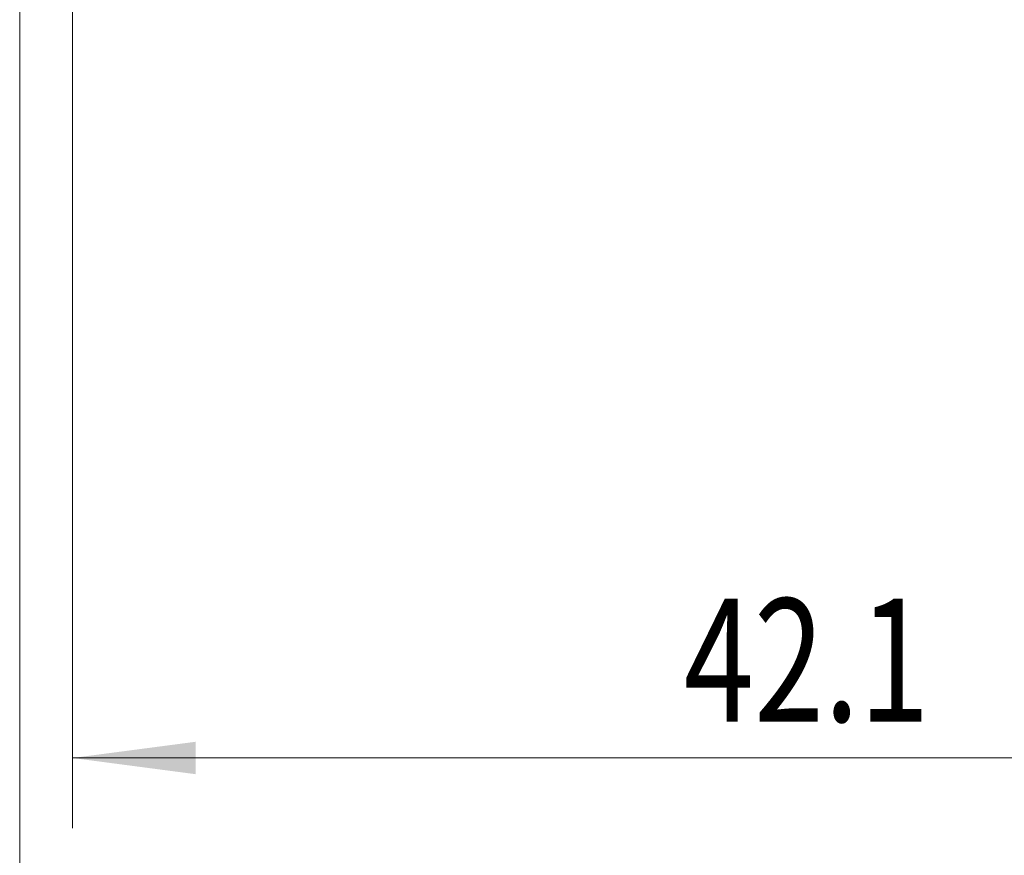
# Model space of a CAD drawing. Units: millimetres. Extents: x -64 to 90, y -117 to 10.
# Drawn here: x 12 to 40, y -41 to -17 of the extents above; entities that cross this region are included whole.
import ezdxf

# ---------------------------------------------------------------- set-up
doc = ezdxf.new("R2010")
doc.units = ezdxf.units.MM
doc.layers.add('SK2', color=7, linetype='Continuous')
doc.styles.add('iso_b_vert', font='simplex.shx')
doc.dimstyles.get("Standard").update_dxf_attribs({"dimtxt": 0.18, "dimasz": 0.18, "dimexe": 0.18, "dimexo": 0.0625, "dimgap": 0.09, "dimtad": 1, "dimzin": 0, "dimdsep": 52, "dimtxsty": 'Standard', "dimcen": 0.09, "dimadec": 0, "dimazin": 0, "dimtfac": 1, "dimtdec": 4, "dimtofl": 0, "dimtmove": 0, "dimatfit": 3, "dimfxl": 1, "dimtolj": 1, "dimtzin": 0, "dimarcsym": 0})

# ---------------------------------------------------------------- blocks, each defined once
blk = doc.blocks.new('_U1')
at = {"layer": 'SK2', "lineweight": 13}
for p, q in [((13.9, -8.0875), (13.9, -40.163306)), ((56, -8.0875), (56, -40.163306)), ((56, -38.163306), (13.9, -38.163306))]:
    blk.add_line(p, q, dxfattribs=at)
at = {"layer": 'SK2', "lineweight": 18}
for points in [[(13.9, -38.163306), (17.399998, -37.702522), (17.400002, -38.62409)], [(56, -38.163306), (52.500002, -38.62409), (52.499998, -37.702522)]]:
    blk.add_solid(points, dxfattribs=at)
at = {"layer": 'SK2', "lineweight": 18, "insert": (31.281467, -37.130672), "char_height": 3.5, "attachment_point": 7, "line_spacing_factor": 1.084337, "style": 'iso_b_vert'}
blk.add_mtext('\\W0.7531;42.1', dxfattribs=at)
blk = doc.blocks.new('_U2')
at = {"layer": 'SK2', "lineweight": 13}
for p, q in [((12.4, -8.0875), (12.4, -50.163306)), ((56, -8.0875), (56, -50.163306)), ((56, -48.163306), (12.4, -48.163306))]:
    blk.add_line(p, q, dxfattribs=at)
at = {"layer": 'SK2', "lineweight": 18}
for points in [[(12.4, -48.163306), (15.899998, -47.702522), (15.900002, -48.62409)], [(56, -48.163306), (52.500002, -48.62409), (52.499998, -47.702522)]]:
    blk.add_solid(points, dxfattribs=at)
at = {"layer": 'SK2', "lineweight": 18, "insert": (30.094034, -47.130672), "char_height": 3.5, "attachment_point": 7, "line_spacing_factor": 1.084337, "style": 'iso_b_vert'}
blk.add_mtext('\\W0.7640;43.6', dxfattribs=at)

msp = doc.modelspace()

# ---------------------------------------------------------------- dimensions: what is measured, and where the dimension line sits
at = {"layer": 'SK2', "lineweight": 18}
for base, p2, picture, middle in [((12.4, -48.163), (12.4, -6.5), '_U2', (34.2, -48.163)), ((13.9, -38.163), (13.9, -6.5), '_U1', (34.95, -38.163))]:
    dim = msp.add_linear_dim(base=base, p1=(56, -6.5), p2=p2, dimstyle='Standard', override={"dimtxt": 3.5, "dimasz": 3.5, "dimexe": 2, "dimexo": 1.5875, "dimgap": 1.75, "dimtad": 1, "dimtih": 1, "dimtoh": 0, "dimdec": 1, "dimlfac": 1, "dimzin": 8, "dimdsep": 46, "dimlunit": 2, "dimpost": '<>', "dimtxsty": 'iso_b_vert', "dimsah": 1, "dimse1": 0, "dimse2": 0, "dimsd1": 0, "dimsd2": 0, "dimclrd": 2, "dimclre": 2, "dimclrt": 2, "dimtol": 0, "dimtm": -0.1, "dimtfac": 1, "dimtdec": 2, "dimtofl": 1, "dimtmove": 0, "dimtzin": 8, "dimlwd": 13, "dimlwe": 13}, dxfattribs=at)
    dim.commit()
    dim.dimension.update_dxf_attribs({"geometry": picture, "text_midpoint": middle})

doc.saveas('drawing.dxf')
